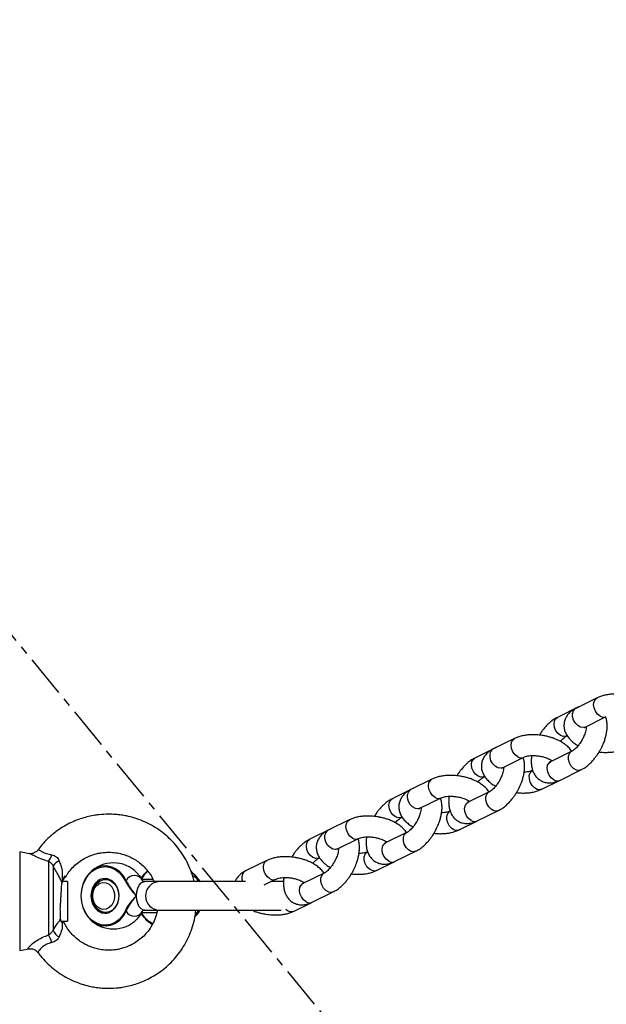
# Model space of a CAD drawing. Units: millimetres. Extents: x -2600 to 2600, y -3170 to 3170.
# Drawn here: x 166 to 343, y -311 to -13 of the extents above; entities that cross this region are included whole.
import ezdxf

# ---------------------------------------------------------------- set-up
doc = ezdxf.new("R2010")
doc.units = ezdxf.units.MM
doc.linetypes.add('CENTERX2', pattern=[20.32, 12.7, -2.54, 2.54, -2.54])

msp = doc.modelspace()

# ---------------------------------------------------------------- linework, layer by layer
at = {"color": 7, "linetype": 'CENTERX2'}
msp.add_line((2600, -3170), (-2600, 3170), dxfattribs=at)
at = {"color": 7, "linetype": 'Continuous', "lineweight": 25}
for p, q in [((340.14, -217.92), (333.74, -221.08)), ((334.57, -220.67), (328.17, -223.82)), ((336.52, -226.73), (342.92, -223.58)), ((315.17, -230.22), (308.77, -233.37)), ((330.95, -229.47), (331.12, -229.39)), ((309.6, -232.96), (303.2, -236.12)), ((332.5, -234.06), (326.1, -237.22)), ((311.56, -239.03), (317.96, -235.87)), ((326.6, -236.97), (326.55, -236.99)), ((328.88, -242.87), (335.28, -239.71)), ((290.21, -242.52), (283.81, -245.67)), ((305.99, -241.77), (306.15, -241.69)), ((323.44, -245.55), (328.76, -242.93)), ((284.64, -245.26), (278.24, -248.41)), ((307.53, -246.36), (301.13, -249.51)), ((286.59, -251.32), (292.99, -248.17)), ((301.64, -249.26), (301.59, -249.29)), ((303.92, -255.16), (310.32, -252.01)), ((265.24, -254.82), (258.84, -257.97)), ((281.02, -254.06), (281.19, -253.98)), ((298.48, -257.84), (303.79, -255.22)), ((259.67, -257.56), (253.27, -260.71)), ((282.57, -258.66), (276.17, -261.81)), ((261.63, -263.62), (268.03, -260.47)), ((276.67, -261.56), (276.62, -261.58)), ((168.45, -265.05), (165.59, -264.54)), ((278.95, -267.46), (285.35, -264.31)), ((174.33, -267.39), (174.33, -289.64)), ((240.28, -267.11), (233.88, -270.27)), ((256.06, -266.36), (256.22, -266.28)), ((273.51, -270.14), (278.83, -267.52)), ((175.69, -268.73), (175.69, -288.21)), ((204.24, -270.25), (203.64, -270.81)), ((217.88, -270.81), (217.56, -270.49)), ((257.61, -270.95), (251.2, -274.11)), ((180, -273.44), (178.39, -273.44)), ((179.18, -272.22), (179.24, -271.86)), ((180, -273.44), (180, -285.44)), ((191.52, -272.83), (191.51, -272.83)), ((205.9, -272.83), (202.51, -272.83)), ((233.85, -273.5), (203.42, -273.5)), ((239.5, -274.52), (243.06, -272.76)), ((245.5, -273.5), (241.56, -273.5)), ((251.71, -273.86), (251.66, -273.88)), ((253.99, -279.76), (260.39, -276.61)), ((248.55, -282.44), (253.86, -279.82)), ((191.51, -282.83), (191.52, -282.83)), ((202.51, -282.83), (207.06, -282.83)), ((203.42, -282.16), (244.64, -282.16)), ((178.02, -285.44), (180, -285.44)), ((165.59, -294.33), (168.45, -293.83))]:
    msp.add_line(p, q, dxfattribs=at)
at = {"color": 8, "linetype": 'Continuous', "lineweight": 25}
for p, q in [((334.49, -220.7), (334.56, -220.67)), ((309.53, -233), (309.6, -232.97)), ((284.56, -245.3), (284.63, -245.26)), ((259.6, -257.6), (259.67, -257.56)), ((165.59, -264.54), (165.59, -294.33)), ((207.05, -282.88), (206.92, -282.83)), ((191.37, -283.08), (191.9, -283.04))]:
    msp.add_line(p, q, dxfattribs=at)
at = {"color": 8, "linetype": 'Continuous', "lineweight": 25, "flags": 128}
for points in [[(341.12, -223.44), (340.32, -222.83), (339.68, -221.97), (339.26, -220.96), (339.11, -219.93), (339.25, -218.99), (339.67, -218.27), (340.14, -217.92)], [(336.52, -226.73), (335.96, -226.88), (335.13, -226.78), (334.31, -226.32), (333.58, -225.58), (333.04, -224.63), (332.75, -223.59), (332.75, -222.59)], [(330.94, -229.48), (330.77, -229.54), (329.98, -229.62), (329.14, -229.33), (328.35, -228.72), (327.71, -227.86), (327.29, -226.86), (327.14, -225.82), (327.28, -224.89), (327.7, -224.17), (328.16, -223.82)], [(316.15, -235.73), (315.36, -235.13), (314.72, -234.27), (314.29, -233.26), (314.15, -232.23), (314.29, -231.29), (314.71, -230.57), (315.18, -230.22)], [(311.56, -239.03), (311, -239.18), (310.17, -239.07), (309.34, -238.62), (308.61, -237.87), (308.07, -236.93), (307.78, -235.89), (307.78, -234.89)], [(335.29, -239.71), (334.72, -239.87), (333.9, -239.76), (333.07, -239.31), (332.34, -238.56), (331.8, -237.61), (331.51, -236.58), (331.51, -235.58), (331.79, -234.74), (332.33, -234.16), (332.51, -234.05)], [(305.97, -241.77), (305.81, -241.84), (305.02, -241.91), (304.18, -241.63), (303.39, -241.02), (302.74, -240.16), (302.32, -239.15), (302.17, -238.12), (302.32, -237.19), (302.74, -236.46), (303.2, -236.12)], [(327.07, -242.73), (326.28, -242.12), (325.64, -241.26), (325.22, -240.25), (325.07, -239.22), (325.21, -238.29), (325.63, -237.56), (326.1, -237.22)], [(323.44, -245.55), (322.88, -245.7), (322.05, -245.59), (321.23, -245.14), (320.5, -244.39), (319.95, -243.45), (319.67, -242.41), (319.66, -241.41), (319.95, -240.57), (320.49, -239.99), (320.64, -239.9)], [(291.19, -248.03), (290.4, -247.42), (289.75, -246.56), (289.33, -245.56), (289.18, -244.52), (289.33, -243.59), (289.74, -242.87), (290.21, -242.52)], [(286.59, -251.32), (286.03, -251.48), (285.21, -251.37), (284.38, -250.92), (283.65, -250.17), (283.11, -249.22), (282.82, -248.19), (282.82, -247.19)], [(310.32, -252.01), (309.76, -252.17), (308.93, -252.06), (308.1, -251.61), (307.38, -250.86), (306.83, -249.91), (306.54, -248.88), (306.54, -247.88), (306.83, -247.04), (307.37, -246.46), (307.55, -246.35)], [(281.01, -254.07), (280.84, -254.14), (280.06, -254.21), (279.21, -253.93), (278.42, -253.32), (277.78, -252.46), (277.36, -251.45), (277.21, -250.42), (277.35, -249.48), (277.77, -248.76), (278.23, -248.42)], [(302.11, -255.03), (301.32, -254.42), (300.67, -253.56), (300.25, -252.55), (300.11, -251.52), (300.25, -250.58), (300.67, -249.86), (301.13, -249.51)], [(298.47, -257.84), (297.92, -258), (297.09, -257.89), (296.26, -257.44), (295.53, -256.69), (294.99, -255.74), (294.7, -254.71), (294.7, -253.71), (294.98, -252.87), (295.52, -252.29), (295.68, -252.2)], [(266.22, -260.33), (265.43, -259.72), (264.79, -258.86), (264.36, -257.85), (264.22, -256.82), (264.36, -255.89), (264.78, -255.16), (265.25, -254.81)], [(285.36, -264.31), (284.79, -264.46), (283.97, -264.36), (283.14, -263.9), (282.41, -263.16), (281.87, -262.21), (281.58, -261.17), (281.58, -260.17), (281.86, -259.33), (282.4, -258.75), (282.59, -258.65)], [(256.04, -266.37), (255.88, -266.44), (255.09, -266.51), (254.25, -266.22), (253.46, -265.61), (252.81, -264.75), (252.39, -263.75), (252.25, -262.71), (252.39, -261.78), (252.81, -261.06), (253.27, -260.71)], [(261.63, -263.62), (261.07, -263.78), (260.24, -263.67), (259.41, -263.21), (258.68, -262.47), (258.14, -261.52), (257.85, -260.48), (257.85, -259.49)], [(277.15, -267.32), (276.36, -266.71), (275.71, -265.85), (275.29, -264.85), (275.14, -263.81), (275.29, -262.88), (275.7, -262.16), (276.17, -261.81)], [(273.51, -270.14), (272.95, -270.3), (272.12, -270.19), (271.3, -269.73), (270.57, -268.99), (270.03, -268.04), (269.74, -267), (269.73, -266.01), (270.02, -265.17), (270.56, -264.58), (270.71, -264.49)], [(241.26, -272.63), (240.47, -272.02), (239.82, -271.16), (239.4, -270.15), (239.25, -269.12), (239.4, -268.18), (239.81, -267.46), (240.28, -267.11)], [(260.4, -276.6), (259.83, -276.76), (259, -276.65), (258.17, -276.2), (257.45, -275.45), (256.9, -274.51), (256.62, -273.47), (256.61, -272.47), (256.9, -271.63), (257.44, -271.05), (257.62, -270.95)], [(200.87, -277.83), (200.98, -276.61), (201.28, -275.49), (201.75, -274.56), (202.36, -273.89), (203.06, -273.55), (203.42, -273.5)], [(218.92, -272.09), (219.61, -273.09), (219.67, -273.19)], [(233.06, -273.5), (232.89, -272.78), (232.89, -271.78)], [(252.18, -279.62), (251.39, -279.01), (250.75, -278.15), (250.32, -277.14), (250.18, -276.11), (250.32, -275.18), (250.74, -274.46), (251.2, -274.11)], [(203.42, -282.16), (203.06, -282.12), (202.36, -281.77), (201.75, -281.11), (201.28, -280.17), (200.98, -279.05), (200.87, -277.83)], [(190.23, -282.89), (190.27, -282.9), (191.37, -283.08)], [(218.66, -283.45), (219.02, -283.12), (219.56, -282.44)], [(219.66, -282.5), (219.61, -282.57), (218.92, -283.58)]]:
    msp.add_lwpolyline(points, dxfattribs=at)
at = {"color": 7, "linetype": 'Continuous', "lineweight": 25, "flags": 128}
for points in [[(197.79, -273.23), (196.92, -271.76), (195.83, -270.54), (194.57, -269.6), (193.18, -269), (191.72, -268.76), (190.25, -268.87), (188.83, -269.35), (187.51, -270.17), (186.35, -271.3), (185.4, -272.69), (184.69, -274.28), (184.26, -276.02), (184.11, -277.83), (184.26, -279.64), (184.69, -281.38), (185.4, -282.98), (186.35, -284.37), (187.51, -285.5), (188.83, -286.31), (190.25, -286.79), (191.72, -286.91), (193.18, -286.66), (194.57, -286.06), (195.83, -285.13), (196.92, -283.9), (197.79, -282.44)], [(197.55, -282.32), (196.7, -283.75), (195.64, -284.95), (194.4, -285.86), (193.05, -286.44), (191.63, -286.68), (190.19, -286.57), (188.81, -286.1), (187.53, -285.3), (186.4, -284.21), (185.47, -282.85), (184.78, -281.29), (184.35, -279.6), (184.21, -277.83), (184.35, -276.07), (184.78, -274.37), (185.47, -272.82), (186.4, -271.46), (187.53, -270.36), (188.81, -269.56), (190.19, -269.1), (191.63, -268.98), (193.05, -269.22), (194.4, -269.81), (195.64, -270.72), (196.7, -271.91), (197.55, -273.35)], [(201.04, -270.81), (201.84, -271.76), (202.71, -273.23)], [(202.34, -272.53), (203.2, -271.3), (204.28, -270.24)], [(204.35, -270.38), (203.24, -271.46), (202.41, -272.65)], [(219.56, -273.23), (218.69, -271.76), (217.88, -270.81)], [(189.52, -273.11), (189.25, -273.29), (188.37, -274.12), (187.69, -275.21), (187.27, -276.47), (187.12, -277.83), (187.27, -279.19), (187.69, -280.46), (188.37, -281.55), (189.25, -282.38), (190.23, -282.89)], [(191.52, -282.83), (190.43, -282.65), (189.42, -282.11), (188.56, -281.25), (187.93, -280.13), (187.56, -278.85), (187.48, -277.49), (187.71, -276.16), (188.21, -274.95), (188.97, -273.95), (189.91, -273.25), (190.97, -272.88), (192.07, -272.88), (193.13, -273.25), (194.07, -273.95), (194.82, -274.95), (195.33, -276.16), (195.55, -277.49), (195.48, -278.85), (195.11, -280.13), (194.48, -281.25), (193.62, -282.11), (192.61, -282.65), (191.52, -282.83)], [(187.67, -277.83), (187.82, -276.63), (188.24, -275.53), (188.91, -274.63), (189.77, -274.02), (190.73, -273.75), (191.71, -273.84), (192.63, -274.29), (193.4, -275.05), (193.96, -276.06), (194.25, -277.22), (194.25, -278.44), (193.96, -279.61), (193.4, -280.62), (192.63, -281.38), (191.71, -281.82), (190.73, -281.91), (189.77, -281.64), (188.91, -281.03), (188.24, -280.14), (187.82, -279.04), (187.67, -277.83)], [(191.9, -283.04), (192.47, -282.9), (193.5, -282.38), (194.38, -281.55), (195.05, -280.46), (195.47, -279.19), (195.62, -277.83), (195.47, -276.47), (195.05, -275.21), (194.38, -274.12), (193.5, -273.29), (192.47, -272.76), (192.19, -272.68)], [(202.71, -282.44), (201.84, -283.9), (201.04, -284.86)], [(218.68, -283.92), (218.69, -283.9), (219.56, -282.44)]]:
    msp.add_lwpolyline(points, dxfattribs=at)
at = {"color": 8, "linetype": 'Continuous', "lineweight": 25}
for centre, radius, start, end in [((334.63, -222.74), 1.89, 118.1225, 175.5266), ((342.14, -221.86), 1.88, 236.9184, 294.8137), ((309.66, -235.04), 1.89, 118.1225, 175.5266), ((317.18, -234.16), 1.88, 236.9184, 294.8137), ((328.1, -241.15), 1.89, 236.9466, 294.3303), ((284.7, -247.34), 1.89, 118.1225, 175.5266), ((292.21, -246.45), 1.88, 236.9184, 294.8137), ((303.14, -253.44), 1.89, 236.9466, 294.3303), ((259.73, -259.63), 1.89, 118.1225, 175.5266), ((267.25, -258.75), 1.88, 236.9184, 294.8137), ((278.18, -265.74), 1.89, 236.9466, 294.3303), ((234.77, -271.93), 1.89, 118.1225, 175.5266), ((191.37, -276.12), 3.53, 76.5678, 121.6524), ((207.95, -277.83), 4.33, 92.5765, 267.4235), ((216.51, -275.01), 3.53, 30.2751, 67.7948), ((242.29, -271.05), 1.88, 236.9184, 294.8137), ((253.21, -278.04), 1.89, 236.9466, 294.3303), ((247.78, -280.26), 2.31, 221.7262, 289.3144)]:
    msp.add_arc(centre, radius, start, end, dxfattribs=at)
at = {"color": 7, "linetype": 'Continuous', "lineweight": 25}
for centre, radius, start, end in [((168.88, -263.48), 6.71, 324.3509, 343.0099), ((180.23, -272.16), 5.68, 118.6141, 142.8746), ((193.92, -277.83), 10, 44.6061, 135.3939), ((192.02, -277.38), 4.58, 96.4032, 185.6499), ((197.99, -273.97), 0.769, 105.1625, 125.3583), ((200.25, -274.38), 2.72, 25.0897, 154.9103), ((192.02, -278.28), 4.58, 174.3501, 263.5968), ((197.99, -281.69), 0.769, 234.6417, 254.8375), ((200.25, -281.28), 2.72, 205.0897, 334.9103), ((193.92, -277.83), 10, 224.6061, 315.3939), ((209.02, -279.46), 7.63, 208.8602, 244.8434), ((208.9, -279.43), 7.41, 208.909, 245.8339), ((210.76, -277.83), 10, 224.6061, 239.4929), ((179.66, -286.52), 4.31, 203.1279, 239.989), ((160.09, -296.98), 16.02, 18.3665, 27.2682)]:
    msp.add_arc(centre, radius, start, end, dxfattribs=at)
for points, knots in [([(348.56, -216.98), (347.95, -216.91), (347.08, -216.8), (345.82, -216.76), (344.76, -216.78), (343.54, -216.9), (342.33, -217.13), (341.17, -217.46), (340.48, -217.78), (340.15, -217.93)], [0, 0, 0, 0, 0.201334, 0.283494, 0.418881, 0.557853, 0.70604, 0.860047, 1, 1, 1, 1]), ([(333.74, -221.08), (333.7, -221.1), (333.26, -221.29), (332.54, -221.77), (331.62, -222.56), (330.88, -223.52), (330.36, -224.62), (330.1, -225.86), (330.16, -227.13), (330.52, -228.37), (331.14, -229.52), (332.01, -230.58), (333.07, -231.48), (333.89, -232.07), (334.39, -232.31), (334.45, -232.34)], [0, 0, 0, 0, 0.009958, 0.095632, 0.180933, 0.265088, 0.349028, 0.434871, 0.525617, 0.612678, 0.70428, 0.800494, 0.89692, 0.987109, 1, 1, 1, 1]), ([(328.17, -223.84), (327.84, -224.01), (327.11, -224.38), (326.02, -225.22), (324.99, -226.18), (324.13, -227.16), (323.44, -228.07), (322.98, -228.73), (322.75, -229.13), (322.72, -229.19)], [0, 0, 0, 0, 0.159474, 0.34674, 0.5544, 0.709533, 0.833152, 0.975942, 1, 1, 1, 1]), ([(341.16, -233.61), (341.44, -233.06), (341.84, -232.29), (342.31, -231.12), (342.65, -230.11), (342.95, -228.92), (343.15, -227.7), (343.23, -226.46), (343.15, -225.22), (343, -224.28), (342.79, -223.78), (342.74, -223.66)], [0, 0, 0, 0, 0.163486, 0.230202, 0.34014, 0.452991, 0.573325, 0.698384, 0.82739, 0.958471, 1, 1, 1, 1]), ([(323.59, -229.28), (322.98, -229.2), (322.12, -229.09), (320.86, -229.06), (319.8, -229.08), (318.58, -229.2), (317.36, -229.43), (316.21, -229.76), (315.51, -230.08), (315.18, -230.23)], [0, 0, 0, 0, 0.201334, 0.283494, 0.418881, 0.557853, 0.70604, 0.860047, 1, 1, 1, 1]), ([(332.47, -234.1), (332.45, -234.06), (332.22, -233.62), (331.55, -232.9), (330.52, -231.98), (329.29, -231.17), (328.03, -230.54), (326.82, -230.07), (325.73, -229.73), (324.67, -229.47), (323.94, -229.34), (323.59, -229.28)], [0, 0, 0, 0, 0.013358, 0.160133, 0.30723, 0.444814, 0.59741, 0.711413, 0.802232, 0.90712, 1, 1, 1, 1]), ([(336.9, -226.54), (336.9, -226.59), (336.9, -226.82), (336.82, -227.38), (336.66, -228.12), (336.42, -228.86), (336.11, -229.66), (335.82, -230.23), (335.64, -230.58)], [0, 0, 0, 0, 0.0566737, 0.2504228, 0.4544719, 0.6083691, 0.7601658, 1, 1, 1, 1]), ([(336.23, -226.91), (336.24, -226.9), (336.26, -226.87), (336.46, -226.77), (336.54, -226.73)], [0, 0, 0, 0, 0.576375, 1, 1, 1, 1]), ([(329.08, -231.1), (329.16, -231), (329.4, -230.7), (329.82, -230.28), (330.31, -229.87), (330.7, -229.6), (330.87, -229.51), (330.94, -229.48)], [0, 0, 0, 0, 0.11534, 0.355361, 0.600989, 0.844203, 1, 1, 1, 1]), ([(335.64, -230.58), (335.41, -230.97), (335.09, -231.51), (334.57, -232.21), (334.14, -232.73), (333.63, -233.25), (333.15, -233.66), (332.75, -233.94), (332.58, -234.02), (332.51, -234.05)], [0, 0, 0, 0, 0.2310198, 0.3206454, 0.4661954, 0.6110017, 0.7591914, 0.9059247, 1, 1, 1, 1]), ([(308.78, -233.38), (308.73, -233.4), (308.3, -233.58), (307.58, -234.07), (306.65, -234.85), (305.92, -235.81), (305.39, -236.92), (305.14, -238.15), (305.19, -239.43), (305.55, -240.67), (306.18, -241.82), (307.04, -242.87), (308.1, -243.78), (308.93, -244.36), (309.42, -244.61), (309.48, -244.64)], [0, 0, 0, 0, 0.009958, 0.095632, 0.180933, 0.265088, 0.349028, 0.434871, 0.525617, 0.612678, 0.70428, 0.800494, 0.89692, 0.987109, 1, 1, 1, 1]), ([(335.28, -239.7), (335.61, -239.52), (336.34, -239.15), (337.43, -238.32), (338.46, -237.35), (339.32, -236.37), (340.01, -235.46), (340.62, -234.56), (340.99, -233.91), (341.16, -233.61)], [0, 0, 0, 0, 0.144744, 0.314631, 0.50302, 0.643757, 0.755903, 0.885442, 1, 1, 1, 1]), ([(340.77, -234.27), (341.12, -234.31), (341.72, -234.39), (342.72, -234.41), (343.78, -234.39), (345, -234.27), (346.22, -234.04), (347.37, -233.71), (348.07, -233.39), (348.4, -233.24)], [0, 0, 0, 0, 0.125567, 0.215504, 0.363706, 0.515834, 0.678048, 0.846633, 1, 1, 1, 1]), ([(303.21, -236.13), (302.87, -236.31), (302.14, -236.68), (301.05, -237.51), (300.02, -238.48), (299.17, -239.46), (298.48, -240.37), (298.02, -241.03), (297.79, -241.43), (297.75, -241.49)], [0, 0, 0, 0, 0.1594736, 0.3467398, 0.5544005, 0.7095333, 0.8331517, 0.9759421, 1, 1, 1, 1]), ([(316.2, -245.91), (316.48, -245.36), (316.87, -244.59), (317.34, -243.41), (317.68, -242.41), (317.98, -241.22), (318.19, -240), (318.27, -238.75), (318.19, -237.52), (318.03, -236.57), (317.83, -236.08), (317.78, -235.96)], [0, 0, 0, 0, 0.163486, 0.230202, 0.34014, 0.452991, 0.573325, 0.698384, 0.82739, 0.958471, 1, 1, 1, 1]), ([(317.98, -235.87), (318, -235.86), (318.12, -235.79), (318.54, -235.64), (319.21, -235.48), (319.97, -235.39), (320.74, -235.36), (321.6, -235.38), (322.69, -235.49), (323.69, -235.7), (324.52, -235.95), (325.17, -236.18), (325.82, -236.48), (326.31, -236.75), (326.52, -236.91), (326.6, -236.97)], [0, 0, 0, 0, 0.022736, 0.111165, 0.199786, 0.293169, 0.363607, 0.433021, 0.54287, 0.668396, 0.717093, 0.796176, 0.874854, 0.955369, 1, 1, 1, 1]), ([(320.39, -235.38), (320.37, -235.52), (320.27, -236.09), (320.23, -237.07), (320.29, -238.32), (320.53, -239.52), (320.97, -240.65), (321.62, -241.68), (322.48, -242.54), (323.55, -243.21), (324.77, -243.59), (326.06, -243.68), (327.35, -243.47), (328.3, -243.18), (328.79, -242.9), (328.88, -242.85)], [0, 0, 0, 0, 0.027454, 0.108881, 0.192877, 0.278225, 0.363203, 0.447044, 0.530674, 0.616201, 0.706614, 0.793352, 0.884612, 0.98046, 1, 1, 1, 1]), ([(326.11, -237.2), (326.07, -237.23), (325.92, -237.31), (325.79, -237.33), (325.8, -237.33), (325.8, -237.33)], [0, 0, 0, 0, 0.1814872, 0.6997472, 1, 1, 1, 1]), ([(311.93, -238.84), (311.93, -238.89), (311.94, -239.11), (311.86, -239.68), (311.69, -240.42), (311.46, -241.15), (311.15, -241.96), (310.85, -242.53), (310.67, -242.88)], [0, 0, 0, 0, 0.056674, 0.250423, 0.454472, 0.608369, 0.760166, 1, 1, 1, 1]), ([(311.27, -239.21), (311.28, -239.19), (311.29, -239.17), (311.49, -239.07), (311.57, -239.02)], [0, 0, 0, 0, 0.576375, 1, 1, 1, 1]), ([(320.64, -239.9), (320.61, -239.91), (320.5, -239.98), (320.08, -240.13), (319.4, -240.28), (318.72, -240.38), (318.26, -240.39), (318.1, -240.39)], [0, 0, 0, 0, 0.066915, 0.327359, 0.588374, 0.863411, 1, 1, 1, 1]), ([(298.63, -241.58), (298.02, -241.5), (297.16, -241.39), (295.89, -241.35), (294.83, -241.38), (293.61, -241.5), (292.4, -241.73), (291.24, -242.05), (290.55, -242.37), (290.22, -242.52)], [0, 0, 0, 0, 0.201334, 0.283494, 0.418881, 0.557853, 0.70604, 0.860047, 1, 1, 1, 1]), ([(307.51, -246.4), (307.49, -246.36), (307.26, -245.92), (306.59, -245.2), (305.56, -244.28), (304.33, -243.47), (303.06, -242.84), (301.85, -242.37), (300.76, -242.03), (299.71, -241.76), (298.97, -241.64), (298.63, -241.58)], [0, 0, 0, 0, 0.013358, 0.160133, 0.30723, 0.444814, 0.59741, 0.711413, 0.802232, 0.90712, 1, 1, 1, 1]), ([(304.11, -243.4), (304.19, -243.3), (304.43, -243), (304.86, -242.58), (305.34, -242.17), (305.74, -241.89), (305.91, -241.81), (305.98, -241.78)], [0, 0, 0, 0, 0.11534, 0.355361, 0.600989, 0.844203, 1, 1, 1, 1]), ([(310.67, -242.88), (310.44, -243.27), (310.13, -243.8), (309.61, -244.5), (309.17, -245.03), (308.66, -245.55), (308.18, -245.96), (307.78, -246.23), (307.61, -246.32), (307.54, -246.35)], [0, 0, 0, 0, 0.23102, 0.320645, 0.466195, 0.611002, 0.759191, 0.905925, 1, 1, 1, 1]), ([(283.81, -245.68), (283.77, -245.7), (283.33, -245.88), (282.61, -246.36), (281.69, -247.15), (280.95, -248.11), (280.43, -249.22), (280.17, -250.45), (280.23, -251.72), (280.59, -252.96), (281.21, -254.12), (282.08, -255.17), (283.14, -256.07), (283.96, -256.66), (284.46, -256.91), (284.52, -256.94)], [0, 0, 0, 0, 0.0099584, 0.0956323, 0.1809326, 0.265088, 0.3490283, 0.4348711, 0.5256173, 0.6126776, 0.7042798, 0.8004943, 0.8969197, 0.9871093, 1, 1, 1, 1]), ([(310.32, -251.99), (310.65, -251.82), (311.38, -251.45), (312.47, -250.61), (313.5, -249.64), (314.35, -248.67), (315.05, -247.76), (315.65, -246.86), (316.02, -246.21), (316.2, -245.91)], [0, 0, 0, 0, 0.144744, 0.314631, 0.50302, 0.643757, 0.755903, 0.885442, 1, 1, 1, 1]), ([(315.81, -246.57), (316.16, -246.61), (316.75, -246.68), (317.76, -246.71), (318.82, -246.69), (320.04, -246.57), (321.25, -246.34), (322.41, -246.01), (323.1, -245.69), (323.43, -245.54)], [0, 0, 0, 0, 0.1255671, 0.2155041, 0.3637064, 0.5158338, 0.6780484, 0.8466332, 1, 1, 1, 1]), ([(278.24, -248.43), (277.91, -248.6), (277.18, -248.98), (276.09, -249.81), (275.06, -250.78), (274.2, -251.75), (273.51, -252.67), (273.06, -253.33), (272.82, -253.73), (272.79, -253.78)], [0, 0, 0, 0, 0.159474, 0.34674, 0.5544, 0.709533, 0.833152, 0.975942, 1, 1, 1, 1]), ([(291.23, -258.2), (291.51, -257.66), (291.91, -256.88), (292.38, -255.71), (292.72, -254.71), (293.02, -253.52), (293.22, -252.3), (293.3, -251.05), (293.22, -249.81), (293.07, -248.87), (292.86, -248.38), (292.82, -248.26)], [0, 0, 0, 0, 0.1634863, 0.2302024, 0.3401403, 0.4529909, 0.5733246, 0.698384, 0.8273899, 0.9584714, 1, 1, 1, 1]), ([(293.01, -248.17), (293.04, -248.15), (293.15, -248.09), (293.57, -247.94), (294.24, -247.78), (295.01, -247.68), (295.78, -247.65), (296.64, -247.68), (297.72, -247.79), (298.72, -248), (299.56, -248.25), (300.2, -248.48), (300.86, -248.78), (301.35, -249.05), (301.56, -249.21), (301.64, -249.26)], [0, 0, 0, 0, 0.0227363, 0.1111646, 0.1997865, 0.2931692, 0.3636071, 0.4330208, 0.54287, 0.6683955, 0.717093, 0.7961763, 0.8748544, 0.9553694, 1, 1, 1, 1]), ([(295.43, -247.68), (295.4, -247.82), (295.3, -248.39), (295.26, -249.37), (295.32, -250.61), (295.57, -251.82), (296, -252.95), (296.65, -253.97), (297.51, -254.84), (298.59, -255.5), (299.8, -255.88), (301.09, -255.97), (302.38, -255.77), (303.33, -255.47), (303.83, -255.19), (303.91, -255.15)], [0, 0, 0, 0, 0.027454, 0.108881, 0.192877, 0.278225, 0.363203, 0.447044, 0.530674, 0.616201, 0.706614, 0.793352, 0.884612, 0.98046, 1, 1, 1, 1]), ([(301.14, -249.5), (301.1, -249.52), (300.95, -249.6), (300.83, -249.63), (300.83, -249.63), (300.84, -249.63)], [0, 0, 0, 0, 0.1814872, 0.6997472, 1, 1, 1, 1]), ([(192.5, -253.1), (191.52, -253.13), (190.13, -253.17), (188.1, -253.45), (186.37, -253.79), (184.34, -254.35), (182.24, -255.12), (180.12, -256.11), (178.02, -257.33), (175.99, -258.79), (174.06, -260.47), (172.42, -262.18), (171.52, -263.39), (171.13, -263.91)], [0, 0, 0, 0, 0.118385, 0.166812, 0.247228, 0.331022, 0.421188, 0.515623, 0.61349, 0.71413, 0.817082, 0.922016, 1, 1, 1, 1]), ([(218.29, -273.5), (218.26, -273.34), (218.05, -272.21), (217.34, -270.16), (216.19, -267.5), (214.76, -265.07), (213.16, -262.87), (211.34, -260.86), (209.34, -259.04), (207.16, -257.45), (204.87, -256.1), (202.5, -255), (200.17, -254.19), (198.1, -253.67), (196.23, -253.35), (194.44, -253.14), (193.17, -253.12), (192.5, -253.1)], [0, 0, 0, 0, 0.014075, 0.097698, 0.182569, 0.259277, 0.335878, 0.412313, 0.488499, 0.564288, 0.639398, 0.713219, 0.784111, 0.847585, 0.893053, 0.94361, 1, 1, 1, 1]), ([(286.97, -251.14), (286.97, -251.19), (286.97, -251.41), (286.9, -251.98), (286.73, -252.72), (286.49, -253.45), (286.18, -254.25), (285.89, -254.82), (285.71, -255.17)], [0, 0, 0, 0, 0.056674, 0.250423, 0.454472, 0.608369, 0.760166, 1, 1, 1, 1]), ([(286.3, -251.5), (286.31, -251.49), (286.33, -251.47), (286.53, -251.36), (286.61, -251.32)], [0, 0, 0, 0, 0.576375, 1, 1, 1, 1]), ([(295.67, -252.19), (295.65, -252.21), (295.53, -252.27), (295.11, -252.42), (294.44, -252.58), (293.75, -252.67), (293.29, -252.69), (293.14, -252.69)], [0, 0, 0, 0, 0.0669145, 0.3273595, 0.5883742, 0.8634111, 1, 1, 1, 1]), ([(273.66, -253.87), (273.05, -253.8), (272.19, -253.69), (270.93, -253.65), (269.87, -253.67), (268.65, -253.79), (267.43, -254.02), (266.28, -254.35), (265.58, -254.67), (265.25, -254.82)], [0, 0, 0, 0, 0.201334, 0.283494, 0.418881, 0.557853, 0.70604, 0.860047, 1, 1, 1, 1]), ([(282.54, -258.69), (282.52, -258.66), (282.29, -258.22), (281.63, -257.5), (280.59, -256.57), (279.36, -255.77), (278.1, -255.13), (276.89, -254.66), (275.8, -254.32), (274.75, -254.06), (274.01, -253.93), (273.66, -253.87)], [0, 0, 0, 0, 0.013358, 0.160133, 0.30723, 0.444814, 0.59741, 0.711413, 0.802232, 0.90712, 1, 1, 1, 1]), ([(279.15, -255.69), (279.23, -255.6), (279.47, -255.3), (279.89, -254.88), (280.38, -254.46), (280.77, -254.19), (280.94, -254.11), (281.01, -254.08)], [0, 0, 0, 0, 0.11534, 0.355361, 0.600989, 0.844203, 1, 1, 1, 1]), ([(285.71, -255.17), (285.48, -255.56), (285.16, -256.1), (284.64, -256.8), (284.21, -257.33), (283.7, -257.85), (283.22, -258.26), (282.82, -258.53), (282.65, -258.61), (282.58, -258.65)], [0, 0, 0, 0, 0.23102, 0.320645, 0.466195, 0.611002, 0.759191, 0.905925, 1, 1, 1, 1]), ([(258.85, -257.98), (258.8, -257.99), (258.37, -258.18), (257.65, -258.66), (256.72, -259.45), (255.99, -260.41), (255.47, -261.51), (255.21, -262.75), (255.26, -264.02), (255.62, -265.26), (256.25, -266.41), (257.11, -267.47), (258.17, -268.37), (259, -268.96), (259.49, -269.2), (259.56, -269.23)], [0, 0, 0, 0, 0.009958, 0.095632, 0.180933, 0.265088, 0.349028, 0.434871, 0.525617, 0.612678, 0.70428, 0.800494, 0.89692, 0.987109, 1, 1, 1, 1]), ([(285.35, -264.29), (285.68, -264.12), (286.41, -263.74), (287.5, -262.91), (288.53, -261.94), (289.39, -260.97), (290.08, -260.06), (290.69, -259.16), (291.06, -258.51), (291.23, -258.2)], [0, 0, 0, 0, 0.144744, 0.314631, 0.50302, 0.643757, 0.755903, 0.885442, 1, 1, 1, 1]), ([(290.84, -258.87), (291.19, -258.91), (291.79, -258.98), (292.79, -259.01), (293.85, -258.98), (295.07, -258.86), (296.29, -258.64), (297.44, -258.31), (298.14, -257.99), (298.47, -257.84)], [0, 0, 0, 0, 0.125567, 0.215504, 0.363706, 0.515834, 0.678048, 0.846633, 1, 1, 1, 1]), ([(253.28, -260.73), (252.94, -260.9), (252.22, -261.27), (251.12, -262.11), (250.09, -263.08), (249.24, -264.05), (248.55, -264.96), (248.09, -265.62), (247.86, -266.02), (247.83, -266.08)], [0, 0, 0, 0, 0.159474, 0.34674, 0.5544, 0.709533, 0.833152, 0.975942, 1, 1, 1, 1]), ([(266.27, -270.5), (266.55, -269.95), (266.95, -269.18), (267.41, -268.01), (267.75, -267), (268.05, -265.82), (268.26, -264.59), (268.34, -263.35), (268.26, -262.11), (268.1, -261.17), (267.9, -260.67), (267.85, -260.55)], [0, 0, 0, 0, 0.163486, 0.230202, 0.34014, 0.452991, 0.573325, 0.698384, 0.82739, 0.958471, 1, 1, 1, 1]), ([(268.05, -260.46), (268.07, -260.45), (268.19, -260.38), (268.61, -260.23), (269.28, -260.08), (270.04, -259.98), (270.81, -259.95), (271.67, -259.97), (272.76, -260.09), (273.76, -260.3), (274.59, -260.54), (275.24, -260.78), (275.89, -261.07), (276.39, -261.35), (276.6, -261.5), (276.67, -261.56)], [0, 0, 0, 0, 0.022736, 0.111165, 0.199786, 0.293169, 0.363607, 0.433021, 0.54287, 0.668396, 0.717093, 0.796176, 0.874854, 0.955369, 1, 1, 1, 1]), ([(270.46, -259.97), (270.44, -260.12), (270.34, -260.69), (270.3, -261.67), (270.36, -262.91), (270.6, -264.11), (271.04, -265.25), (271.69, -266.27), (272.55, -267.14), (273.62, -267.8), (274.84, -268.18), (276.13, -268.27), (277.42, -268.07), (278.37, -267.77), (278.87, -267.49), (278.95, -267.44)], [0, 0, 0, 0, 0.027454, 0.108881, 0.192877, 0.278225, 0.363203, 0.447044, 0.530674, 0.616201, 0.706614, 0.793352, 0.884612, 0.98046, 1, 1, 1, 1]), ([(276.18, -261.8), (276.14, -261.82), (275.99, -261.9), (275.86, -261.93), (275.87, -261.93), (275.87, -261.93)], [0, 0, 0, 0, 0.181487, 0.699747, 1, 1, 1, 1]), ([(171.09, -263.89), (171.08, -263.92), (170.9, -264.24), (170.36, -264.64), (169.6, -264.99), (168.95, -265.08), (168.54, -265.06), (168.43, -265.04), (168.43, -265.04)], [0, 0, 0, 0, 0.0307443, 0.3343805, 0.5867938, 0.8018523, 0.9880852, 1, 1, 1, 1]), ([(179.47, -272.16), (179.64, -271.85), (180.13, -270.95), (181.21, -269.62), (182.64, -268.21), (184.23, -267.02), (185.91, -266.07), (187.53, -265.42), (188.98, -265), (190.6, -264.69), (191.76, -264.64), (192.5, -264.61)], [0, 0, 0, 0, 0.067585, 0.196538, 0.324509, 0.450849, 0.574024, 0.68926, 0.780729, 0.860228, 1, 1, 1, 1]), ([(192.5, -264.61), (193.23, -264.64), (194.26, -264.68), (195.77, -264.95), (197.05, -265.28), (198.54, -265.84), (200.04, -266.58), (201.52, -267.55), (202.93, -268.73), (204.21, -270.11), (205.33, -271.66), (205.89, -272.79), (206.17, -273.35)], [0, 0, 0, 0, 0.12714, 0.179597, 0.266699, 0.35768, 0.455811, 0.558881, 0.666055, 0.776697, 0.890396, 1, 1, 1, 1]), ([(262, -263.44), (262, -263.49), (262.01, -263.71), (261.93, -264.28), (261.76, -265.01), (261.53, -265.75), (261.22, -266.55), (260.92, -267.12), (260.74, -267.47)], [0, 0, 0, 0, 0.056674, 0.250423, 0.454472, 0.608369, 0.760166, 1, 1, 1, 1]), ([(261.34, -263.8), (261.35, -263.79), (261.36, -263.76), (261.56, -263.66), (261.65, -263.62)], [0, 0, 0, 0, 0.576375, 1, 1, 1, 1]), ([(270.71, -264.49), (270.68, -264.5), (270.57, -264.57), (270.15, -264.72), (269.48, -264.88), (268.79, -264.97), (268.33, -264.98), (268.17, -264.99)], [0, 0, 0, 0, 0.066915, 0.327359, 0.588374, 0.863411, 1, 1, 1, 1]), ([(175.69, -268.73), (175.62, -268.57), (175.53, -268.43), (175.33, -268.16), (175.22, -268.04), (174.87, -267.7), (174.61, -267.51), (174.33, -267.39)], [0, 0, 0, 0, 0.25, 0.25, 0.5, 0.5, 1, 1, 1, 1]), ([(175.29, -265.44), (175.53, -265.47), (175.77, -265.54), (176.23, -265.73), (176.44, -265.85), (176.84, -266.15), (177.01, -266.32), (177.3, -266.72), (177.42, -266.94), (177.5, -267.17)], [0, 0, 0, 0, 0.25, 0.25, 0.5, 0.5, 0.75, 0.75, 1, 1, 1, 1]), ([(177.5, -267.17), (177.69, -267.66), (177.85, -268.15), (178.15, -269.1), (178.28, -269.57), (178.39, -270.02)], [0, 0, 0, 0, 0.5, 0.5, 1, 1, 1, 1]), ([(248.7, -266.17), (248.09, -266.09), (247.23, -265.98), (245.96, -265.95), (244.9, -265.97), (243.68, -266.09), (242.47, -266.32), (241.31, -266.65), (240.62, -266.97), (240.29, -267.12)], [0, 0, 0, 0, 0.201334, 0.2834938, 0.4188806, 0.5578531, 0.7060404, 0.8600472, 1, 1, 1, 1]), ([(257.57, -270.97), (257.55, -270.94), (257.32, -270.51), (256.66, -269.8), (255.63, -268.87), (254.4, -268.07), (253.13, -267.43), (251.92, -266.96), (250.83, -266.62), (249.78, -266.36), (249.04, -266.23), (248.7, -266.17)], [0, 0, 0, 0, 0.0111846, 0.1582832, 0.3057042, 0.4435915, 0.5965234, 0.7107772, 0.8017965, 0.9069156, 1, 1, 1, 1]), ([(254.18, -267.99), (254.26, -267.89), (254.51, -267.59), (254.93, -267.18), (255.41, -266.76), (255.81, -266.49), (255.98, -266.41), (256.05, -266.37)], [0, 0, 0, 0, 0.1153405, 0.3553607, 0.6009892, 0.8442034, 1, 1, 1, 1]), ([(260.74, -267.47), (260.52, -267.86), (260.2, -268.4), (259.68, -269.1), (259.24, -269.62), (258.74, -270.14), (258.25, -270.55), (257.85, -270.83), (257.68, -270.91), (257.62, -270.94)], [0, 0, 0, 0, 0.2310198, 0.3206454, 0.4661954, 0.6110017, 0.7591914, 0.9059247, 1, 1, 1, 1]), ([(178.39, -273.88), (178.33, -273.73), (178.26, -273.57), (178.1, -273.22), (178.02, -273.04), (177.75, -272.47), (177.54, -272.06), (177.19, -271.39), (177.07, -271.16), (176.82, -270.7), (176.69, -270.46), (176.28, -269.74), (176, -269.24), (175.69, -268.73)], [0, 0, 0, 0, 0.125, 0.125, 0.25, 0.25, 0.5, 0.5, 0.625, 0.625, 0.75, 0.75, 1, 1, 1, 1]), ([(178.39, -270.02), (178.39, -270.35), (178.39, -270.67), (178.39, -271.32), (178.39, -271.64), (178.39, -272.13), (178.39, -272.29), (178.39, -272.62), (178.39, -272.79), (178.39, -273.05), (178.39, -273.13), (178.39, -273.31), (178.39, -273.4), (178.39, -273.57), (178.39, -273.65), (178.39, -273.77), (178.39, -273.82), (178.39, -273.86)], [0, 0, 0, 0, 0.25, 0.25, 0.5, 0.5, 0.625, 0.625, 0.75, 0.75, 0.8125, 0.8125, 0.875, 0.875, 0.9375, 0.9375, 1, 1, 1, 1]), ([(220.11, -273.59), (220.11, -273.57), (219.9, -273.07), (219.25, -272.24), (218.54, -271.4), (218.06, -271.1), (217.99, -271.05)], [0, 0, 0, 0, 0.020491, 0.472964, 0.924301, 1, 1, 1, 1]), ([(233.89, -270.27), (233.84, -270.29), (233.41, -270.48), (232.68, -270.96), (231.77, -271.75), (231.08, -272.6), (230.81, -273.24), (230.7, -273.5)], [0, 0, 0, 0, 0.030665, 0.294486, 0.557156, 0.8163, 1, 1, 1, 1]), ([(260.39, -276.59), (260.72, -276.42), (261.45, -276.04), (262.54, -275.21), (263.57, -274.24), (264.42, -273.26), (265.12, -272.35), (265.72, -271.45), (266.09, -270.81), (266.27, -270.5)], [0, 0, 0, 0, 0.144744, 0.314631, 0.50302, 0.643757, 0.755903, 0.885442, 1, 1, 1, 1]), ([(265.88, -271.16), (266.23, -271.21), (266.83, -271.28), (267.83, -271.3), (268.89, -271.28), (270.11, -271.16), (271.32, -270.93), (272.48, -270.61), (273.17, -270.29), (273.5, -270.13)], [0, 0, 0, 0, 0.125567, 0.215504, 0.363706, 0.515834, 0.678048, 0.846633, 1, 1, 1, 1]), ([(177.87, -281.7), (177.9, -281.28), (177.92, -280.85), (177.96, -280.22), (177.97, -280.01), (177.99, -279.58), (178.01, -279.37), (178.04, -278.75), (178.06, -278.34), (178.1, -277.75), (178.11, -277.56), (178.13, -277.18), (178.14, -277), (178.18, -276.45), (178.2, -276.12), (178.23, -275.65), (178.23, -275.49), (178.25, -275.21), (178.26, -275.07), (178.29, -274.69), (178.31, -274.47), (178.35, -274.12), (178.37, -273.98), (178.39, -273.88)], [0, 0, 0, 0, 0.125, 0.125, 0.1875, 0.1875, 0.25, 0.25, 0.375, 0.375, 0.4375, 0.4375, 0.5, 0.5, 0.625, 0.625, 0.6875, 0.6875, 0.75, 0.75, 0.875, 0.875, 1, 1, 1, 1]), ([(179.18, -272.22), (179.09, -272.39), (178.9, -272.71), (178.68, -273.12), (178.56, -273.36), (178.52, -273.44)], [0, 0, 0, 0, 0.4076183, 0.8151319, 1, 1, 1, 1]), ([(179.32, -271.71), (179.43, -271.9), (179.48, -272.03), (179.44, -272.16), (179.41, -272.19), (179.32, -272.23), (179.26, -272.23), (179.18, -272.22)], [0, 0, 0, 0, 0.5, 0.5, 0.75, 0.75, 1, 1, 1, 1]), ([(197.55, -273.35), (197.97, -274.23), (198.49, -275.02), (199.35, -276.11), (199.65, -276.47), (200.1, -276.99), (200.26, -277.16), (200.56, -277.5), (200.72, -277.67), (200.87, -277.83)], [0, 0, 0, 0, 0.5, 0.5, 0.75, 0.75, 0.875, 0.875, 1, 1, 1, 1]), ([(197.79, -273.23), (198.18, -274.12), (198.66, -274.91), (199.45, -276.04), (199.73, -276.4), (200.15, -276.94), (200.29, -277.12), (200.58, -277.48), (200.73, -277.66), (200.87, -277.83)], [0, 0, 0, 0, 0.5, 0.5, 0.75, 0.75, 0.875, 0.875, 1, 1, 1, 1]), ([(203.42, -273.49), (203.23, -273.48), (202.89, -273.46), (202.63, -273.29), (202.65, -273.31), (202.66, -273.32)], [0, 0, 0, 0, 0.469043, 0.851934, 1, 1, 1, 1]), ([(220.27, -273.49), (220.08, -273.48), (219.73, -273.46), (219.48, -273.29), (219.5, -273.31), (219.5, -273.32)], [0, 0, 0, 0, 0.470178, 0.852251, 1, 1, 1, 1]), ([(243.08, -272.76), (243.11, -272.75), (243.22, -272.68), (243.64, -272.53), (244.31, -272.37), (245.08, -272.28), (245.85, -272.25), (246.71, -272.27), (247.8, -272.38), (248.8, -272.6), (249.63, -272.84), (250.27, -273.07), (250.93, -273.37), (251.4, -273.63), (251.6, -273.78), (251.66, -273.82)], [0, 0, 0, 0, 0.022936, 0.112142, 0.201543, 0.295747, 0.366804, 0.436828, 0.547643, 0.674272, 0.723398, 0.803177, 0.882546, 0.963769, 1, 1, 1, 1]), ([(245.5, -272.27), (245.47, -272.41), (245.37, -272.98), (245.33, -273.97), (245.39, -275.21), (245.64, -276.41), (246.08, -277.54), (246.72, -278.57), (247.58, -279.43), (248.66, -280.1), (249.87, -280.48), (251.16, -280.57), (252.45, -280.36), (253.4, -280.07), (253.9, -279.79), (253.99, -279.74)], [0, 0, 0, 0, 0.027454, 0.108881, 0.192877, 0.278225, 0.363203, 0.447044, 0.530674, 0.616201, 0.706614, 0.793352, 0.884612, 0.98046, 1, 1, 1, 1]), ([(251.21, -274.1), (251.18, -274.12), (251.02, -274.2), (250.9, -274.22), (250.9, -274.22), (250.91, -274.22)], [0, 0, 0, 0, 0.181487, 0.699747, 1, 1, 1, 1]), ([(197.55, -282.32), (197.97, -281.43), (198.49, -280.65), (199.35, -279.55), (199.65, -279.2), (200.1, -278.68), (200.26, -278.51), (200.56, -278.17), (200.72, -278), (200.87, -277.83)], [0, 0, 0, 0, 0.5, 0.5, 0.75, 0.75, 0.875, 0.875, 1, 1, 1, 1]), ([(197.79, -282.44), (198.18, -281.55), (198.66, -280.76), (199.45, -279.63), (199.73, -279.26), (200.15, -278.72), (200.29, -278.54), (200.58, -278.19), (200.73, -278.01), (200.87, -277.83)], [0, 0, 0, 0, 0.5, 0.5, 0.75, 0.75, 0.875, 0.875, 1, 1, 1, 1]), ([(177.93, -284.86), (177.92, -284.65), (177.92, -284.42), (177.91, -283.94), (177.9, -283.68), (177.89, -282.88), (177.88, -282.31), (177.87, -281.7)], [0, 0, 0, 0, 0.25, 0.25, 0.5, 0.5, 1, 1, 1, 1]), ([(192.5, -305.77), (193.48, -305.74), (194.87, -305.7), (196.9, -305.42), (198.63, -305.09), (200.66, -304.52), (202.76, -303.76), (204.88, -302.76), (206.98, -301.54), (209.01, -300.09), (210.94, -298.41), (212.73, -296.51), (214.35, -294.42), (215.77, -292.14), (216.96, -289.69), (217.9, -287.1), (218.55, -284.58), (218.75, -282.91), (218.83, -282.16)], [0, 0, 0, 0, 0.075836, 0.106857, 0.158371, 0.212048, 0.269808, 0.330301, 0.392994, 0.457462, 0.523412, 0.590631, 0.658967, 0.728312, 0.798588, 0.869748, 0.941763, 1, 1, 1, 1]), ([(207.21, -282.16), (207.1, -282.7), (206.85, -283.98), (206.09, -285.82), (205.04, -287.65), (203.8, -289.26), (202.36, -290.67), (200.77, -291.86), (199.09, -292.8), (197.47, -293.46), (196.02, -293.87), (194.4, -294.19), (193.24, -294.23), (192.5, -294.26)], [0, 0, 0, 0, 0.080307, 0.190556, 0.289324, 0.387611, 0.485148, 0.581444, 0.675326, 0.763157, 0.832874, 0.893467, 1, 1, 1, 1]), ([(202.66, -282.35), (202.65, -282.36), (202.62, -282.38), (202.85, -282.24), (203.2, -282.14), (203.39, -282.17), (203.42, -282.17)], [0, 0, 0, 0, 0.117575, 0.499195, 0.93734, 1, 1, 1, 1]), ([(218.57, -284.11), (218.69, -284), (219.17, -283.59), (219.68, -282.92), (219.97, -282.31), (220.04, -282.16)], [0, 0, 0, 0, 0.202143, 0.802971, 1, 1, 1, 1]), ([(219.5, -282.35), (219.49, -282.36), (219.47, -282.38), (219.7, -282.24), (220.05, -282.14), (220.24, -282.17), (220.26, -282.17)], [0, 0, 0, 0, 0.117923, 0.500673, 0.940115, 1, 1, 1, 1]), ([(235.85, -282.16), (236.23, -282.32), (236.9, -282.59), (238, -282.93), (239.05, -283.19), (239.78, -283.32), (240.13, -283.38)], [0, 0, 0, 0, 0.280415, 0.506871, 0.768407, 1, 1, 1, 1]), ([(240.13, -283.38), (240.74, -283.46), (241.6, -283.56), (242.86, -283.6), (243.92, -283.58), (245.14, -283.46), (246.36, -283.23), (247.51, -282.9), (248.21, -282.58), (248.54, -282.43)], [0, 0, 0, 0, 0.2013034, 0.2834508, 0.418817, 0.5577684, 0.7059332, 0.8599166, 1, 1, 1, 1]), ([(175.69, -288.21), (176.15, -287.51), (176.57, -286.88), (177.04, -286.17), (177.14, -286.03), (177.31, -285.77), (177.4, -285.64), (177.64, -285.28), (177.79, -285.06), (177.93, -284.86)], [0, 0, 0, 0, 0.5, 0.5, 0.625, 0.625, 0.75, 0.75, 1, 1, 1, 1]), ([(177.93, -284.86), (177.93, -284.98), (177.95, -285.1), (177.99, -285.37), (178.03, -285.51), (178.08, -285.66)], [0, 0, 0, 0, 0.5, 0.5, 1, 1, 1, 1]), ([(178.09, -285.44), (178.08, -285.48), (178.08, -285.59), (178.08, -285.66), (178.08, -285.7)], [0, 0, 0, 0, 0.442679, 1, 1, 1, 1]), ([(178.39, -285.66), (178.39, -285.84), (178.39, -286.02), (178.39, -286.36), (178.39, -286.54), (178.39, -287.06), (178.39, -287.41), (178.39, -287.77)], [0, 0, 0, 0, 0.25, 0.25, 0.5, 0.5, 1, 1, 1, 1]), ([(178.9, -285.85), (178.86, -285.78), (178.81, -285.67), (178.54, -285.72), (178.41, -285.76), (178.39, -285.77)], [0, 0, 0, 0, 0.581357, 0.938072, 1, 1, 1, 1]), ([(192.5, -294.26), (191.77, -294.24), (190.74, -294.19), (189.23, -293.92), (187.95, -293.59), (186.46, -293.04), (184.96, -292.29), (183.48, -291.33), (182.07, -290.15), (180.79, -288.76), (179.73, -287.31), (179.21, -286.27), (178.98, -285.81)], [0, 0, 0, 0, 0.129577, 0.183039, 0.27181, 0.364534, 0.464546, 0.569591, 0.678819, 0.791581, 0.907459, 1, 1, 1, 1]), ([(174.33, -289.64), (174.47, -289.56), (174.6, -289.47), (174.86, -289.26), (174.98, -289.15), (175.22, -288.91), (175.33, -288.78), (175.53, -288.51), (175.62, -288.36), (175.69, -288.21)], [0, 0, 0, 0, 0.25, 0.25, 0.5, 0.5, 0.75, 0.75, 1, 1, 1, 1]), ([(178.39, -287.77), (178.28, -288.14), (178.15, -288.53), (177.85, -289.36), (177.69, -289.79), (177.5, -290.25)], [0, 0, 0, 0, 0.5, 0.5, 1, 1, 1, 1]), ([(177.5, -290.25), (177.42, -290.47), (177.3, -290.67), (177.01, -291.04), (176.84, -291.21), (176.44, -291.5), (176.22, -291.62), (175.77, -291.81), (175.53, -291.89), (175.29, -291.93)], [0, 0, 0, 0, 0.25, 0.25, 0.5, 0.5, 0.75, 0.75, 1, 1, 1, 1]), ([(168.43, -293.84), (168.45, -293.83), (168.59, -293.8), (169.09, -293.79), (169.83, -293.96), (170.58, -294.36), (170.93, -294.79), (171.1, -295)], [0, 0, 0, 0, 0.030054, 0.242645, 0.48948, 0.760282, 1, 1, 1, 1]), ([(171.14, -294.96), (171.38, -295.3), (172.14, -296.38), (173.66, -298.01), (175.66, -299.84), (177.84, -301.43), (180.13, -302.78), (182.5, -303.87), (184.83, -304.68), (186.9, -305.2), (188.77, -305.53), (190.56, -305.73), (191.83, -305.76), (192.5, -305.77)], [0, 0, 0, 0, 0.050644, 0.159907, 0.268814, 0.377153, 0.484523, 0.590048, 0.691389, 0.782125, 0.84712, 0.919391, 1, 1, 1, 1])]:
    msp.add_open_spline(points, degree=3, knots=knots, dxfattribs=at)
at = {"color": 8, "linetype": 'Continuous', "lineweight": 25}
for points, knots in [([(174.33, -267.39), (173.53, -267.13), (171.97, -266.64), (170.13, -265.8), (168.88, -265.17), (168.57, -265.11), (168.44, -265.09)], [0, 0, 0, 0, 0.281524, 0.548112, 0.81212, 1, 1, 1, 1]), ([(171.15, -263.93), (171.15, -263.9), (171.12, -263.77), (171.52, -263.98), (172.35, -264.43), (173.61, -265.07), (174.73, -265.31), (175.29, -265.44)], [0, 0, 0, 0, 0.051817, 0.309958, 0.54642, 0.771151, 1, 1, 1, 1]), ([(168.44, -293.79), (168.36, -293.81), (168.02, -293.93), (168.19, -293.54), (169.02, -292.61), (170.67, -291.31), (172.58, -290.25), (173.89, -289.79), (174.33, -289.64)], [0, 0, 0, 0, 0.062066, 0.261131, 0.464418, 0.675172, 0.889665, 1, 1, 1, 1]), ([(175.29, -291.93), (174.98, -292.01), (174.08, -292.23), (173.29, -292.69), (172.4, -293.32), (171.66, -294.02), (171.1, -294.76), (171.14, -294.89), (171.15, -294.95)], [0, 0, 0, 0, 0.112982, 0.321849, 0.336052, 0.56977, 0.807979, 1, 1, 1, 1])]:
    msp.add_open_spline(points, degree=3, knots=knots, dxfattribs=at)
at = {"color": 7, "linetype": 'Continuous', "lineweight": 25}
for points in [[(178.39, -273.43), (178.68, -272.87), (178.99, -272.29), (179.32, -271.71)], [(178.39, -273.86), (178.39, -273.87), (178.39, -273.87), (178.39, -273.88)], [(178.08, -285.66), (178.19, -285.66), (178.29, -285.66), (178.39, -285.66)]]:
    msp.add_open_spline(points, degree=3, dxfattribs=at)

doc.saveas('drawing.dxf')
